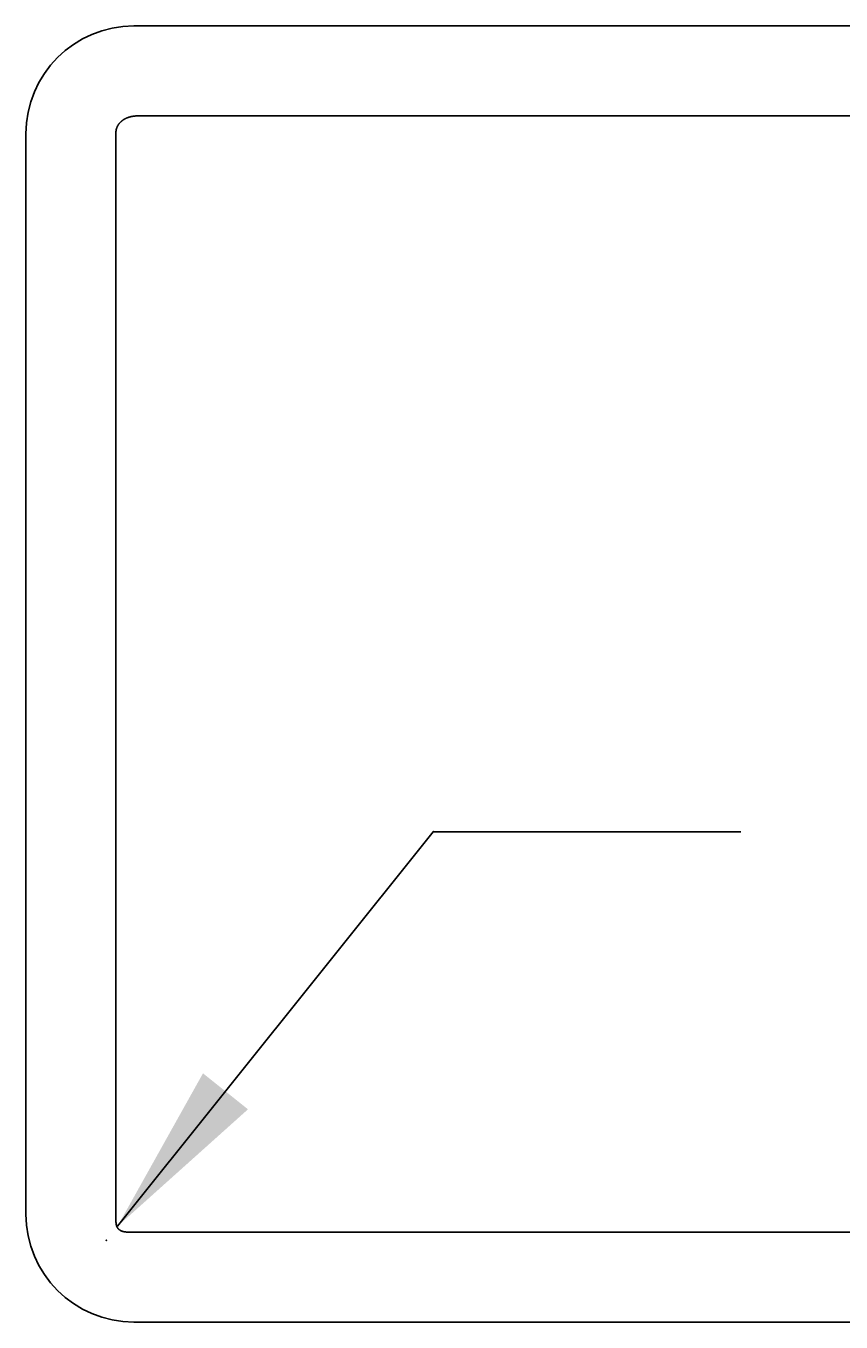
# Model space of a CAD drawing. Extents: x -500 to 3493, y -1003 to 1783.
# Drawn here: x 707 to 933, y 386 to 746 of the extents above; entities that cross this region are included whole.
import ezdxf

# ---------------------------------------------------------------- set-up
doc = ezdxf.new("R2010")
doc.units = 0
doc.layers.add('LAYER01', color=7, linetype='CONTINUOUS')
doc.dimstyles.get("Standard").update_dxf_attribs({"dimtxt": 0.18, "dimasz": 0.18, "dimexe": 0.18, "dimexo": 0.0625, "dimgap": 0.09, "dimtad": 0, "dimtih": 1, "dimtoh": 1, "dimzin": 0, "dimcen": 0.09, "dimazin": 3, "dimtfac": 1, "dimtofl": 0, "dimtmove": 0, "dimatfit": 3})

# ---------------------------------------------------------------- blocks, each defined once
blk = doc.blocks.new('*D6')
at = {"layer": 'LAYER01', "color": 7}
for p, q in [((732.056903, 412.715855), (819.72424, 522.309803)), ((819.72424, 522.309803), (905.166446, 522.309803))]:
    blk.add_line(p, q, dxfattribs=at)
for p in [(819.72424, 522.309803), (728.933597, 408.811375)]:
    blk.add_point(p, dxfattribs=at)
blk.add_solid([(768.287552, 445.201774), (732.056903, 412.715855), (755.793716, 455.195952)], dxfattribs=at)
at = {"layer": 'LAYER01', "color": 7, "linetype": 'CONTINUOUS'}
blk.add_text('R5', height=60, dxfattribs=at).set_placement((935.166446, 492.309803))

msp = doc.modelspace()

# ---------------------------------------------------------------- linework, layer by layer
at = {"layer": 'LAYER01', "color": 7, "linetype": 'CONTINUOUS'}
for p, q in [((1426.615395, 746.109991), (736.615395, 746.109991)), ((1425.66675, 721.109991), (737.56404, 721.109991)), ((731.615395, 716.487142), (731.615395, 413.762252)), ((706.615395, 716.109991), (706.615395, 416.109991)), ((734.885923, 411.109991), (1428.34496, 411.109991)), ((736.615395, 386.109991), (1426.615395, 386.109991))]:
    msp.add_line(p, q, dxfattribs=at)
for points in [[(731.614859, 716.487142), (731.615357, 716.549252), (731.616837, 716.611187), (731.619296, 716.67295), (731.622734, 716.734539), (731.627149, 716.795955), (731.63254, 716.857199), (731.638906, 716.91827), (731.646244, 716.97917), (731.654554, 717.039897), (731.663834, 717.100453), (731.674082, 717.160837), (731.685298, 717.22105), (731.69748, 717.281093), (731.710626, 717.340964), (731.724736, 717.400666), (731.739807, 717.460197), (731.755838, 717.519558), (731.772853, 717.578787), (731.790862, 717.637884), (731.809844, 717.696797), (731.829778, 717.755473), (731.850641, 717.813858), (731.872413, 717.871899), (731.895073, 717.929543), (731.918599, 717.986737), (731.94297, 718.043436), (731.968173, 718.099658), (731.994201, 718.155413), (732.021049, 718.210704), (732.04871, 718.265535), (732.077178, 718.319909), (732.106446, 718.373829), (732.136509, 718.4273), (732.16736, 718.480325), (732.199019, 718.532931), (732.2315, 718.585132), (732.264782, 718.636917), (732.298849, 718.688269), (732.333681, 718.739177), (732.369259, 718.789625), (732.405566, 718.8396), (732.442582, 718.889088), (732.48029, 718.938075), (732.518671, 718.986548), (732.557705, 719.034492), (732.597376, 719.081894), (732.637664, 719.128739), (732.67855, 719.175015), (732.720016, 719.220706), (732.762045, 719.2658), (732.804616, 719.310282), (732.847734, 719.354176), (732.89141, 719.397516), (732.935633, 719.440303), (732.980395, 719.482535), (733.025687, 719.524214), (733.0715, 719.565339), (733.117825, 719.605911), (733.164653, 719.645929), (733.211974, 719.685394), (733.25978, 719.724305), (733.308061, 719.762663), (733.356809, 719.800469), (733.406015, 719.837721), (733.455669, 719.87442), (733.505762, 719.910567), (733.556286, 719.946161), (733.607231, 719.981202), (733.658531, 720.015657), (733.710123, 720.049495), (733.762006, 720.082723), (733.814176, 720.115347), (733.86663, 720.147371), (733.919366, 720.178803), (733.97238, 720.209647), (734.025671, 720.239911), (734.079235, 720.2696), (734.133069, 720.298719), (734.18717, 720.327275), (734.241537, 720.355273), (734.296165, 720.38272), (734.351052, 720.409621), (734.406196, 720.435983), (734.461594, 720.46181), (734.517242, 720.48711), (734.573154, 720.51189), (734.629339, 720.536154), (734.685792, 720.559903), (734.742504, 720.583138), (734.799469, 720.605859), (734.856679, 720.628066), (734.914128, 720.649761), (734.971809, 720.670944), (735.029714, 720.691615), (735.087836, 720.711774), (735.146169, 720.731424), (735.204706, 720.750563), (735.263439, 720.769192), (735.322361, 720.787313), (735.381465, 720.804925), (735.440745, 720.822029), (735.500193, 720.838626), (735.559759, 720.854712), (735.619397, 720.870287), (735.679106, 720.885351), (735.738886, 720.899906), (735.798737, 720.913955), (735.858659, 720.9275), (735.918652, 720.940542), (735.978714, 720.953084), (736.038846, 720.965128), (736.099048, 720.976675), (736.159319, 720.987727), (736.219659, 720.998287), (736.280068, 721.008356), (736.340546, 721.017937), (736.401091, 721.027031), (736.461704, 721.035641), (736.522385, 721.043767), (736.583134, 721.051414), (736.643949, 721.058581), (736.704831, 721.065272), (736.76578, 721.071488), (736.826795, 721.077231), (736.887876, 721.082503), (736.949023, 721.087306), (737.010235, 721.091643), (737.071512, 721.095515), (737.132854, 721.098924), (737.19426, 721.101872), (737.255731, 721.104361), (737.317266, 721.106393), (737.378865, 721.10797), (737.440527, 721.109094), (737.502252, 721.109767), (737.56404, 721.109991)], [(734.885923, 411.109991), (734.846339, 411.110106), (734.806781, 411.110457), (734.76725, 411.111047), (734.727745, 411.111882), (734.688269, 411.112967), (734.64882, 411.114307), (734.6094, 411.115907), (734.570009, 411.117771), (734.530648, 411.119906), (734.491318, 411.122315), (734.452018, 411.125004), (734.41275, 411.127978), (734.373514, 411.131242), (734.33431, 411.134801), (734.295139, 411.138659), (734.256003, 411.142823), (734.2169, 411.147296), (734.177832, 411.152085), (734.1388, 411.157193), (734.099803, 411.162627), (734.060843, 411.16839), (734.021919, 411.174488), (733.983034, 411.180927), (733.944186, 411.18771), (733.905377, 411.194843), (733.866607, 411.202332), (733.827877, 411.21018), (733.789188, 411.218393), (733.750539, 411.226977), (733.711931, 411.235935), (733.673411, 411.24527), (733.635024, 411.254982), (733.596778, 411.265077), (733.558675, 411.275562), (733.52072, 411.286442), (733.482919, 411.297723), (733.445276, 411.309411), (733.407794, 411.321512), (733.37048, 411.334031), (733.333338, 411.346975), (733.296371, 411.360349), (733.259585, 411.374159), (733.222985, 411.388411), (733.186575, 411.403111), (733.15036, 411.418265), (733.114313, 411.433897), (733.078418, 411.450032), (733.042693, 411.466668), (733.007155, 411.483809), (732.971821, 411.501454), (732.936708, 411.519606), (732.901835, 411.538264), (732.867218, 411.557431), (732.832876, 411.577107), (732.798825, 411.597293), (732.765083, 411.617991), (732.731667, 411.639202), (732.698595, 411.660927), (732.665885, 411.683167), (732.633553, 411.705923), (732.60163, 411.729179), (732.570134, 411.752919), (732.53907, 411.777149), (732.508442, 411.801873), (732.478255, 411.827096), (732.448512, 411.852822), (732.419217, 411.879056), (732.390375, 411.905804), (732.361989, 411.933068), (732.334064, 411.960854), (732.306604, 411.989167), (732.279612, 412.018011), (732.253094, 412.047392), (732.227052, 412.077312), (732.201492, 412.107778), (732.176485, 412.138713), (732.152102, 412.170033), (732.128339, 412.201734), (732.105197, 412.23381), (732.082673, 412.266254), (732.060766, 412.299063), (732.039475, 412.33223), (732.018798, 412.365749), (731.998734, 412.399616), (731.979282, 412.433824), (731.960439, 412.468368), (731.942206, 412.503243), (731.92458, 412.538442), (731.907559, 412.573961), (731.891144, 412.609794), (731.875334, 412.645944), (731.860133, 412.682402), (731.845536, 412.719149), (731.831543, 412.756163), (731.818149, 412.793422), (731.805352, 412.830906), (731.79315, 412.868594), (731.781541, 412.906464), (731.770521, 412.944495), (731.760088, 412.982666), (731.750239, 413.020956), (731.740973, 413.059344), (731.732285, 413.097809), (731.724174, 413.13633), (731.716637, 413.174885), (731.709654, 413.213492), (731.703199, 413.252183), (731.697266, 413.290956), (731.691848, 413.32981), (731.686937, 413.368745), (731.682526, 413.407758), (731.678609, 413.446849), (731.675178, 413.486017), (731.672225, 413.52526), (731.669744, 413.564578), (731.667728, 413.603969), (731.666168, 413.643432), (731.665059, 413.682966), (731.664392, 413.72257), (731.664161, 413.762242)]]:
    msp.add_lwpolyline(points, dxfattribs=at)
for centre, start, end in [((736.615395, 716.109991), 90, 180), ((736.615395, 416.109991), 180, 270)]:
    msp.add_arc(centre, 30, start, end, dxfattribs=at)

# ---------------------------------------------------------------- dimensions: what is measured, and where the dimension line sits
at = {"layer": 'LAYER01', "color": 7}
dim = msp.add_radius_dim(center=(728.933597, 408.811375), mpoint=(732.056903, 412.715855), dimstyle='Standard', dxfattribs=at)
dim.commit()
dim.dimension.update_dxf_attribs({"geometry": '*D6', "text_midpoint": (971.516956, 522.309803)})

doc.saveas('drawing.dxf')
